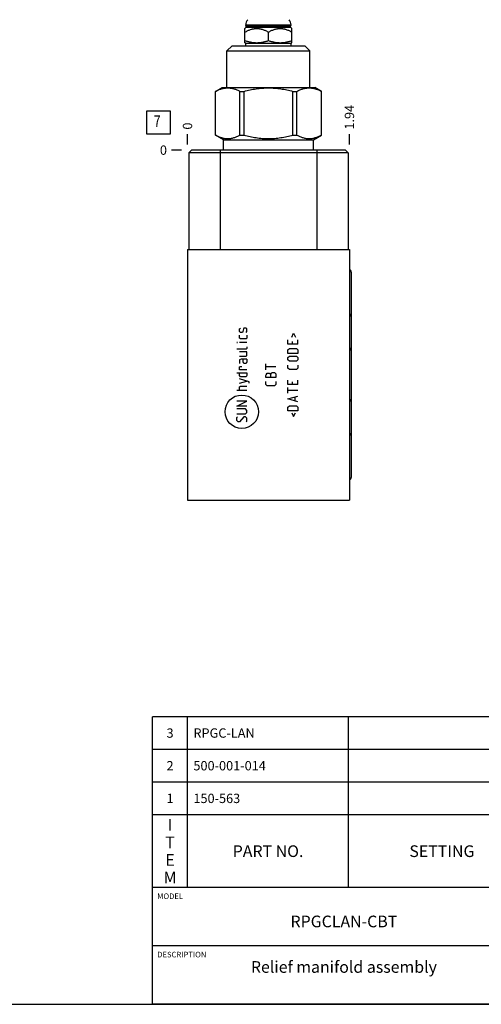
# Model space of a CAD drawing. Units: inches. Extents: x 0.3 to 21.7, y 0.3 to 16.7.
# Drawn here: x 11 to 15.9, y 0.3 to 10.8 of the extents above; entities that cross this region are included whole.
import ezdxf

# ---------------------------------------------------------------- set-up
doc = ezdxf.new("R2010")
doc.units = ezdxf.units.IN
doc.header["$LTSCALE"] = 1.21
doc.header["$MEASUREMENT"] = 0
doc.layers.get('0').update_dxf_attribs({"linetype": 'CONTINUOUS'})
doc.styles.get("Standard").update_dxf_attribs({"font": 'txt', "width": 0.8})
doc.dimstyles.new('DIMSTYLE_1', dxfattribs={"dimtxt": 0.1, "dimasz": 0.1875, "dimexe": 0.125, "dimexo": 0.0625, "dimgap": 0.025, "dimtad": 0, "dimtih": 1, "dimtoh": 1, "dimlfac": 1.117182, "dimzin": 4, "dimdsep": 46, "dimtxsty": 'Standard', "dimblk": '_FILLED', "dimblk1": '_FILLED', "dimblk2": '_FILLED', "dimcen": 0.09, "dimadec": 0, "dimazin": 0, "dimtfac": 1, "dimtofl": 0, "dimtmove": 0, "dimatfit": 3, "dimldrblk": '_FILLED', "dimfxl": 1, "dimtolj": 1, "dimtzin": 4, "dimarcsym": 0})
doc.dimstyles.new('DIMSTYLE_2', dxfattribs={"dimtxt": 0.1, "dimasz": 0.1875, "dimexe": 0.125, "dimexo": 0.0625, "dimgap": 0.025, "dimtad": 0, "dimtih": 1, "dimtoh": 1, "dimdec": 0, "dimlfac": 1.117182, "dimzin": 4, "dimdsep": 46, "dimtxsty": 'Standard', "dimblk": '_FILLED', "dimblk1": '_FILLED', "dimblk2": '_FILLED', "dimcen": 0.09, "dimadec": 0, "dimazin": 0, "dimtfac": 1, "dimtdec": 0, "dimtofl": 0, "dimtmove": 0, "dimatfit": 3, "dimldrblk": '_FILLED', "dimfxl": 1, "dimtolj": 1, "dimtzin": 4, "dimarcsym": 0})

# ---------------------------------------------------------------- blocks, each defined once
blk = doc.blocks.new('*D5')
at = {"color": 2, "linetype": 'Continuous'}
blk.add_line((14.533, 9.514), (14.533, 9.622), dxfattribs=at)
at = {"color": 2, "linetype": 'Continuous', "insert": (14.483, 9.672), "char_height": 0.1, "width": 0.32, "attachment_point": 1, "rotation": 90, "line_spacing_factor": 0.9}
blk.add_mtext('1.94', dxfattribs=at)
blk = doc.blocks.new('_FILLED')
at = {"color": 0, "linetype": 'ByBlock'}
blk.add_solid([(0, 0), (-1, 0.167), (-1, -0.167)], dxfattribs=at)
blk = doc.blocks.new('*D6')
at = {"color": 2, "linetype": 'Continuous'}
blk.add_line((12.798, 9.514), (12.798, 9.622), dxfattribs=at)
at = {"color": 2, "linetype": 'Continuous', "insert": (12.748, 9.672), "char_height": 0.1, "width": 0.08, "attachment_point": 1, "rotation": 90, "line_spacing_factor": 0.9}
blk.add_mtext('0', dxfattribs=at)
blk = doc.blocks.new('*D7')
at = {"color": 2, "linetype": 'Continuous'}
blk.add_line((12.735, 9.452), (12.628, 9.452), dxfattribs=at)
at = {"color": 2, "linetype": 'Continuous', "insert": (12.578, 9.502), "char_height": 0.1, "width": 0.08, "attachment_point": 3, "line_spacing_factor": 0.9}
blk.add_mtext('0', dxfattribs=at)
blk = doc.blocks.new('*T31')
at = {"color": 2, "linetype": 'Continuous'}
for p, q in [((9.275, 1.831), (0, 1.831)), ((0, 0), (0, 1.831)), ((0.375, 0), (0.375, 1.831)), ((2.1, 0), (2.1, 1.831)), ((4.1, 0), (4.1, 1.831)), ((6, 0), (6, 1.831)), ((8.9, 0), (8.9, 1.831)), ((9.275, 0), (9.275, 1.831)), ((9.275, 1.481), (0, 1.481)), ((9.275, 1.131), (0, 1.131)), ((9.275, 0.781), (0, 0.781)), ((9.275, 0), (0, 0))]:
    blk.add_line(p, q, dxfattribs=at)
at = {"color": 2, "linetype": 'Continuous', "line_spacing_factor": 0.9}
for s, insert, char_height, width, attachment_point in [('3', (0.1875, 1.706), 0.1, 0.16, 2), ('RPGC-LAN', (0.4375, 1.706), 0.1, 1.28, 1), ('RELIEF VALVE', (6.0625, 1.752875), 0.1, 1.92, 1), ('1', (9.0875, 1.706), 0.1, 0.16, 2), ('O-RING', (6.0625, 1.402875), 0.1, 0.96, 1), ('2', (0.1875, 1.356), 0.1, 0.16, 2), ('500-001-014', (0.4375, 1.356), 0.1, 1.76, 1), ('N-0674-70', (4.1625, 1.356), 0.1, 1.44, 1), ('5', (9.0875, 1.356), 0.1, 0.16, 2), ('1', (0.1875, 1.006), 0.1, 0.16, 2), ('150-563', (0.4375, 1.006), 0.1, 1.12, 1), ('6061-T6 ALUMINUM', (4.1625, 1.006), 0.1, 2.56, 1), ('BODY', (6.0625, 1.052875), 0.1, 0.64, 1), ('1', (9.0875, 1.006), 0.1, 0.16, 2), ('I\\PT\\PE\\PM', (0.1875, 0.73425), 0.125, 0.2, 2), ('Q\\PT\\PY', (9.0875, 0.6405), 0.125, 0.2, 2), ('PART NO.', (1.2375, 0.453), 0.125, 1.6, 2), ('SETTING', (3.1, 0.453), 0.125, 1.4, 2), ('MATERIAL', (5.05, 0.453), 0.125, 1.6, 2), ('PART NAME', (7.45, 0.453), 0.125, 1.8, 2)]:
    blk.add_mtext(s, dxfattribs=dict(at, insert=insert, char_height=char_height, width=width, attachment_point=attachment_point))
blk = doc.blocks.new('*T32')
at = {"color": 2, "linetype": 'Continuous'}
for p, q in [((9.275, 1.25), (0, 1.25)), ((0, 0), (0, 1.25)), ((4.1, 0), (4.1, 1.25)), ((6.8, 0), (6.8, 1.25)), ((9.275, 0), (9.275, 1.25)), ((9.275, 0.625), (0, 0.625)), ((5.2, 0), (5.2, 0.625)), ((5.9, 0), (5.9, 0.625)), ((6.4, 0), (6.4, 0.625)), ((9.275, 0), (0, 0))]:
    blk.add_line(p, q, dxfattribs=at)
at = {"color": 2, "linetype": 'Continuous', "line_spacing_factor": 0.9}
for s, insert, char_height, width, attachment_point in [('MODEL', (0.05, 1.1875), 0.06, 0.48, 1), ('RPGCLAN-CBT', (2.05, 0.95), 0.125, 2.2, 2), ('ALL DIMENSIONS IN INCH\\PVIEWS ARE THIRD ANGLE', (5.45, 1.0375), 0.12, 4.224, 2), ('DESCRIPTION', (0.05, 0.5625), 0.06, 1.056, 1), ('DATE', (4.15, 0.5625), 0.06, 0.384, 1), ('SCALE', (5.25, 0.5625), 0.06, 0.48, 1), ('DWG SIZE', (5.95, 0.5625), 0.06, 0.768, 1), ('SHEET', (6.45, 0.5625), 0.06, 0.48, 1), ('Relief manifold assembly', (2.05, 0.4625), 0.125, 4.8, 2), ('Feb-15-23', (4.65, 0.325), 0.125, 1.8, 2), ('0.895', (5.55, 0.325), 0.125, 1, 2), ('C', (6.15, 0.325), 0.125, 0.2, 2), ('1', (6.6, 0.325), 0.125, 0.2, 2)]:
    blk.add_mtext(s, dxfattribs=dict(at, insert=insert, char_height=char_height, width=width, attachment_point=attachment_point))
blk = doc.blocks.new('SUN_FACENUMBER_BL3', base_point=(12.488, 9.747))
at = {"color": 2, "linetype": 'Continuous'}
for p, q in [((12.363, 9.872), (12.613, 9.872)), ((12.363, 9.622), (12.363, 9.872)), ((12.613, 9.872), (12.613, 9.622)), ((12.613, 9.622), (12.363, 9.622))]:
    blk.add_line(p, q, dxfattribs=at)
at = {"color": 2, "linetype": 'Continuous', "width": 0.8}
blk.add_text('7', height=0.125, dxfattribs=at).set_placement((12.435, 9.698))

msp = doc.modelspace()

# ---------------------------------------------------------------- linework, layer by layer
at = {"color": 7, "linetype": 'Continuous'}
for p, q in [((13.4138, 10.7557), (13.4276, 10.7696)), ((13.4227, 10.7888), (13.4227, 10.7942)), ((13.4227, 10.7942), (13.9079, 10.7942)), ((13.4276, 10.7839), (13.4227, 10.7888)), ((13.4227, 10.7888), (13.9079, 10.7888)), ((13.4276, 10.7696), (13.4276, 10.7839)), ((13.4276, 10.7839), (13.9029, 10.7839)), ((13.4276, 10.7696), (13.9029, 10.7696)), ((13.9029, 10.7839), (13.9079, 10.7888)), ((13.9029, 10.7696), (13.9029, 10.7839)), ((13.9168, 10.7557), (13.9029, 10.7696)), ((13.9079, 10.7888), (13.9079, 10.7942)), ((13.4138, 10.6033), (13.4138, 10.7557)), ((13.6653, 10.6258), (13.6653, 10.7168)), ((13.9168, 10.6033), (13.9168, 10.7557)), ((13.2204, 10.5149), (13.2759, 10.5704)), ((13.2759, 10.5704), (14.0547, 10.5704)), ((13.4227, 10.5981), (13.4138, 10.6033)), ((13.4227, 10.5704), (13.4227, 10.5981)), ((13.4227, 10.5981), (13.9079, 10.5981)), ((13.9079, 10.5981), (13.9168, 10.6033)), ((13.9079, 10.5704), (13.9079, 10.5981)), ((14.1102, 10.5149), (14.0547, 10.5704)), ((13.2204, 10.1228), (13.2204, 10.5149)), ((13.2204, 10.5149), (14.1102, 10.5149)), ((14.1102, 10.1228), (14.1102, 10.5149)), ((13.0978, 10.082), (13.1685, 10.1228)), ((13.0978, 9.613), (13.0978, 10.082)), ((13.0978, 10.082), (13.0983, 10.082)), ((13.0983, 9.613), (13.0983, 10.082)), ((13.1685, 10.1228), (14.1621, 10.1228)), ((13.3602, 9.613), (13.3602, 10.082)), ((13.3602, 10.082), (13.4035, 10.082)), ((13.4035, 9.613), (13.4035, 10.082)), ((13.9271, 9.613), (13.9271, 10.082)), ((13.9271, 10.082), (13.9704, 10.082)), ((13.9704, 9.613), (13.9704, 10.082)), ((14.2328, 10.082), (14.1621, 10.1228)), ((14.2322, 9.613), (14.2322, 10.082)), ((14.2322, 10.082), (14.2328, 10.082)), ((14.2328, 9.613), (14.2328, 10.082)), ((13.1837, 9.5634), (13.0978, 9.613)), ((13.0978, 9.613), (13.0983, 9.613)), ((13.3602, 9.613), (13.4035, 9.613)), ((13.9271, 9.613), (13.9704, 9.613)), ((14.1469, 9.5634), (14.2328, 9.613)), ((14.2322, 9.613), (14.2328, 9.613)), ((13.1837, 9.4515), (13.1837, 9.5634)), ((13.1837, 9.5634), (14.1469, 9.5634)), ((14.1469, 9.4515), (14.1469, 9.5634)), ((12.84, 9.4515), (12.8122, 9.4238)), ((12.8122, 9.4238), (12.8122, 8.3881)), ((14.5183, 9.4238), (12.8122, 9.4238)), ((14.4906, 9.4515), (12.84, 9.4515)), ((13.1479, 9.4515), (13.1479, 8.3881)), ((14.1827, 9.4515), (14.1827, 8.3881)), ((14.4906, 9.4515), (14.5183, 9.4238)), ((14.5183, 9.4238), (14.5183, 8.3881)), ((12.7979, 8.3881), (12.7979, 5.7028)), ((12.7979, 8.3881), (14.5327, 8.3881)), ((14.5327, 8.3881), (14.5327, 5.7028)), ((14.5514, 8.1455), (14.5514, 5.9463)), ((12.7979, 5.7028), (14.5327, 5.7028)), ((0.3013, 0.3013), (21.6988, 0.3013))]:
    msp.add_line(p, q, dxfattribs=at)
at = {"color": 4, "linetype": 'Continuous'}
for p, q in [((13.3567, 7.5385), (13.3644, 7.5462)), ((13.3567, 7.5078), (13.3567, 7.5385)), ((13.3644, 7.5002), (13.3567, 7.5078)), ((13.3874, 7.5002), (13.3644, 7.5002)), ((13.3925, 7.5078), (13.3874, 7.5002)), ((13.3977, 7.5385), (13.3925, 7.5078)), ((13.4028, 7.5462), (13.3977, 7.5385)), ((13.4258, 7.5462), (13.4028, 7.5462)), ((13.4335, 7.5385), (13.4258, 7.5462)), ((13.4258, 7.5002), (13.4335, 7.5078)), ((13.4335, 7.5078), (13.4335, 7.5385)), ((13.9148, 7.449), (13.9352, 7.4899)), ((13.9352, 7.4899), (13.9557, 7.449)), ((13.326, 7.3927), (13.3337, 7.3902)), ((13.326, 7.3902), (13.326, 7.3927)), ((13.3337, 7.3902), (13.326, 7.3902)), ((13.3567, 7.4388), (13.3567, 7.4695)), ((13.3644, 7.4311), (13.3567, 7.4388)), ((13.4335, 7.3902), (13.3567, 7.3902)), ((13.4258, 7.4311), (13.3644, 7.4311)), ((13.4335, 7.4388), (13.4258, 7.4311)), ((13.4335, 7.4695), (13.4335, 7.4388)), ((13.8738, 7.3723), (13.8738, 7.4183)), ((13.9199, 7.403), (13.9199, 7.3723)), ((13.9813, 7.3723), (13.9813, 7.4183)), ((13.4258, 7.3211), (13.326, 7.3211)), ((13.4335, 7.2905), (13.3567, 7.2905)), ((13.4335, 7.3288), (13.4258, 7.3211)), ((13.4335, 7.3442), (13.4335, 7.3288)), ((13.4335, 7.2521), (13.4335, 7.2905)), ((13.9813, 7.3723), (13.8738, 7.3723)), ((13.8738, 7.3135), (13.8892, 7.3288)), ((13.8738, 7.2751), (13.8738, 7.3135)), ((13.8892, 7.3288), (13.9659, 7.3288)), ((13.9659, 7.3288), (13.9813, 7.3135)), ((13.9813, 7.3135), (13.9813, 7.2751)), ((13.3567, 7.2444), (13.4258, 7.2444)), ((13.3721, 7.2137), (13.3567, 7.2061)), ((13.3567, 7.2061), (13.3567, 7.1677)), ((13.4335, 7.2137), (13.3721, 7.2137)), ((13.3951, 7.183), (13.3951, 7.2137)), ((13.4028, 7.1677), (13.3951, 7.183)), ((13.4258, 7.2444), (13.4335, 7.2521)), ((13.4335, 7.183), (13.4258, 7.1677)), ((13.4335, 7.2137), (13.4335, 7.183)), ((13.9813, 7.2751), (13.8738, 7.2751)), ((13.8738, 7.2291), (13.8892, 7.2444)), ((13.8738, 7.2061), (13.8738, 7.2291)), ((13.8892, 7.1907), (13.8738, 7.2061)), ((13.8892, 7.2444), (13.9659, 7.2444)), ((13.9659, 7.1907), (13.8892, 7.1907)), ((13.9659, 7.2444), (13.9813, 7.2291)), ((13.9813, 7.2061), (13.9659, 7.1907)), ((13.9813, 7.2291), (13.9813, 7.2061)), ((13.326, 7.068), (13.4335, 7.068)), ((13.3567, 7.1293), (13.3644, 7.1344)), ((13.3567, 7.0986), (13.3567, 7.1293)), ((13.4335, 7.0986), (13.3567, 7.0986)), ((13.3567, 7.0373), (13.3567, 7.068)), ((13.3644, 7.1344), (13.3797, 7.1344)), ((13.4258, 7.1677), (13.4028, 7.1677)), ((13.4335, 7.068), (13.4335, 7.0373)), ((13.6375, 7.0999), (13.6375, 7.1613)), ((13.745, 7.1306), (13.6375, 7.1306)), ((13.6912, 7.0539), (13.7066, 7.0692)), ((13.7066, 7.0692), (13.7296, 7.0692)), ((13.7296, 7.0692), (13.745, 7.0539)), ((13.8738, 7.1165), (13.8738, 7.1472)), ((13.8892, 7.1012), (13.8738, 7.1165)), ((13.9659, 7.1012), (13.8892, 7.1012)), ((13.9813, 7.1165), (13.9659, 7.1012)), ((13.9813, 7.1472), (13.9813, 7.1165)), ((13.3644, 7.0219), (13.3567, 7.0373)), ((13.459, 6.9708), (13.3567, 7.0015)), ((13.3567, 6.9554), (13.4335, 6.9784)), ((13.4258, 7.0219), (13.3644, 7.0219)), ((13.4335, 7.0373), (13.4258, 7.0219)), ((13.459, 6.9554), (13.459, 6.9708)), ((13.6375, 7.0385), (13.6401, 7.0462)), ((13.6375, 7.0155), (13.6375, 7.0385)), ((13.745, 7.0155), (13.6375, 7.0155)), ((13.6375, 6.9414), (13.6375, 6.972)), ((13.6401, 7.0462), (13.6529, 7.0616)), ((13.6529, 7.0616), (13.6759, 7.0616)), ((13.6759, 7.0616), (13.6912, 7.0462)), ((13.6912, 7.0155), (13.6912, 7.0539)), ((13.745, 7.0539), (13.745, 7.0155)), ((13.745, 6.972), (13.745, 6.9414)), ((13.8738, 6.9401), (13.8738, 6.9861)), ((13.9199, 6.9708), (13.9199, 6.9401)), ((13.9813, 6.9401), (13.9813, 6.9861)), ((13.4335, 6.8787), (13.326, 6.8787)), ((13.3567, 6.9171), (13.3644, 6.9247)), ((13.3567, 6.8787), (13.3567, 6.9171)), ((13.3644, 6.9247), (13.4335, 6.9247)), ((13.6529, 6.926), (13.6375, 6.9414)), ((13.7296, 6.926), (13.6529, 6.926)), ((13.745, 6.9414), (13.7296, 6.926)), ((13.9813, 6.9401), (13.8738, 6.9401)), ((13.8738, 6.848), (13.8738, 6.9094)), ((13.9813, 6.8787), (13.8738, 6.8787)), ((13.4335, 6.7636), (13.326, 6.7636)), ((13.326, 6.7099), (13.4335, 6.7636)), ((13.8738, 6.7866), (13.9813, 6.8173)), ((13.9813, 6.7559), (13.8738, 6.7866)), ((13.9506, 6.7662), (13.9506, 6.8071)), ((13.4335, 6.7099), (13.326, 6.7099)), ((13.4181, 6.6792), (13.326, 6.6792)), ((13.4335, 6.6639), (13.4181, 6.6792)), ((13.4335, 6.6409), (13.4335, 6.6639)), ((13.8738, 6.6971), (13.8892, 6.7125)), ((13.8738, 6.6588), (13.8738, 6.6971)), ((13.9813, 6.6588), (13.8738, 6.6588)), ((13.8892, 6.7125), (13.9659, 6.7125)), ((13.9659, 6.7125), (13.9813, 6.6971)), ((13.9813, 6.6971), (13.9813, 6.6588)), ((13.326, 6.6255), (13.4181, 6.6255)), ((13.326, 6.5872), (13.3337, 6.5948)), ((13.326, 6.5565), (13.326, 6.5872)), ((13.3414, 6.5411), (13.326, 6.5565)), ((13.3567, 6.5411), (13.3414, 6.5411)), ((13.4028, 6.5948), (13.3567, 6.5411)), ((13.4181, 6.5948), (13.4028, 6.5948)), ((13.4181, 6.6255), (13.4335, 6.6409)), ((13.4335, 6.5795), (13.4181, 6.5948)), ((13.4258, 6.5411), (13.4335, 6.5488)), ((13.4335, 6.5488), (13.4335, 6.5795)), ((13.9148, 6.6383), (13.9352, 6.5974)), ((13.9352, 6.5974), (13.9557, 6.6383))]:
    msp.add_line(p, q, dxfattribs=at)
msp.add_circle((13.3797, 6.6495), 0.1794, dxfattribs=at)
at = {"color": 7, "linetype": 'Continuous'}
for centre, start, end in [((13.5069, 10.7942), 138.73257, 180), ((13.8237, 10.7942), 0, 41.26743)]:
    msp.add_arc(centre, 0.0841, start, end, dxfattribs=at)
for centre, major_axis, start_param, end_param in [((14.5201, 8.1455), (0, 0.0313), -1.5707963, -0.411624), ((14.5201, 7.6702), (0, 0.0313), -1.5707963, -0.411624), ((14.5201, 7.3059), (0, 0.0313), -1.5707963, -0.411624), ((14.5201, 6.785), (0.0313, 0), -1.1591723, 0), ((14.5201, 6.4216), (0.0313, 0), -1.1591723, 0), ((14.5201, 5.9463), (0.0313, 0), -1.1591723, 0)]:
    msp.add_ellipse(centre, major_axis=major_axis, ratio=1, start_param=start_param, end_param=end_param, dxfattribs=at)
for points, knots in [([(13.4138, 10.7168), (13.4186, 10.7196), (13.4285, 10.725), (13.4436, 10.7325), (13.459, 10.7392), (13.4746, 10.7449), (13.4879, 10.7488), (13.4987, 10.7513), (13.5068, 10.7529), (13.5149, 10.7541), (13.5231, 10.755), (13.5313, 10.7556), (13.5395, 10.7557), (13.5477, 10.7556), (13.5559, 10.755), (13.5641, 10.7541), (13.5723, 10.7529), (13.5804, 10.7513), (13.5911, 10.7488), (13.6044, 10.7449), (13.6201, 10.7392), (13.6355, 10.7325), (13.6505, 10.725), (13.6604, 10.7196), (13.6653, 10.7168)], [0, 0, 0, 0, 0.0635357, 0.1267677, 0.1896782, 0.2522604, 0.3145268, 0.3455579, 0.3765271, 0.4074439, 0.4383197, 0.4691671, 0.5, 0.5308329, 0.5616803, 0.5925561, 0.6234729, 0.6544421, 0.6854732, 0.7477396, 0.8103218, 0.8732323, 0.9364643, 1, 1, 1, 1]), ([(13.6653, 10.7168), (13.6702, 10.7196), (13.68, 10.725), (13.6951, 10.7325), (13.7105, 10.7392), (13.7262, 10.7449), (13.7395, 10.7488), (13.7502, 10.7513), (13.7583, 10.7529), (13.7665, 10.7541), (13.7746, 10.755), (13.7828, 10.7556), (13.7911, 10.7557), (13.7993, 10.7556), (13.8075, 10.755), (13.8157, 10.7541), (13.8238, 10.7529), (13.8319, 10.7513), (13.8426, 10.7488), (13.8559, 10.7449), (13.8716, 10.7392), (13.887, 10.7325), (13.9021, 10.725), (13.9119, 10.7196), (13.9168, 10.7168)], [0, 0, 0, 0, 0.0635357, 0.1267677, 0.1896782, 0.2522604, 0.3145268, 0.3455579, 0.3765271, 0.4074439, 0.4383197, 0.4691671, 0.5, 0.5308329, 0.5616803, 0.5925561, 0.6234729, 0.6544421, 0.6854732, 0.7477396, 0.8103218, 0.8732323, 0.9364643, 1, 1, 1, 1]), ([(13.4138, 10.6258), (13.4189, 10.6241), (13.4291, 10.6208), (13.4446, 10.6164), (13.4602, 10.6125), (13.4759, 10.6093), (13.4917, 10.6066), (13.5076, 10.6047), (13.5236, 10.6036), (13.5395, 10.6032), (13.5555, 10.6036), (13.5714, 10.6047), (13.5873, 10.6066), (13.6031, 10.6093), (13.6188, 10.6125), (13.6344, 10.6164), (13.6499, 10.6208), (13.6602, 10.6241), (13.6653, 10.6258)], [0, 0, 0, 0, 0.0629187, 0.125701, 0.1883478, 0.2508649, 0.3132651, 0.3755685, 0.4378024, 0.5, 0.5621976, 0.6244315, 0.6867349, 0.7491351, 0.8116522, 0.874299, 0.9370813, 1, 1, 1, 1]), ([(13.6653, 10.6258), (13.6704, 10.6241), (13.6806, 10.6208), (13.6961, 10.6164), (13.7117, 10.6125), (13.7275, 10.6093), (13.7433, 10.6066), (13.7591, 10.6047), (13.7751, 10.6036), (13.7911, 10.6032), (13.807, 10.6036), (13.823, 10.6047), (13.8388, 10.6066), (13.8546, 10.6093), (13.8704, 10.6125), (13.886, 10.6164), (13.9015, 10.6208), (13.9117, 10.6241), (13.9168, 10.6258)], [0, 0, 0, 0, 0.0629187, 0.125701, 0.1883478, 0.2508649, 0.3132651, 0.3755685, 0.4378024, 0.5, 0.5621976, 0.6244315, 0.6867349, 0.7491351, 0.8116522, 0.874299, 0.9370813, 1, 1, 1, 1]), ([(13.0983, 10.082), (13.1036, 10.0848), (13.1143, 10.0902), (13.1304, 10.0975), (13.1467, 10.1039), (13.1631, 10.1093), (13.1795, 10.1135), (13.1933, 10.1161), (13.2044, 10.1176), (13.2127, 10.1184), (13.221, 10.1189), (13.2293, 10.119), (13.2376, 10.1189), (13.2458, 10.1184), (13.2541, 10.1176), (13.2652, 10.1161), (13.279, 10.1135), (13.2954, 10.1093), (13.3118, 10.1039), (13.3281, 10.0975), (13.3443, 10.0902), (13.3549, 10.0848), (13.3602, 10.082)], [0, 0, 0, 0, 0.0655261, 0.1300525, 0.193593, 0.2561994, 0.3179698, 0.3790525, 0.4094007, 0.4396542, 0.4698433, 0.5, 0.5301567, 0.5603458, 0.5905993, 0.6209475, 0.6820302, 0.7438006, 0.806407, 0.8699475, 0.9344739, 1, 1, 1, 1]), ([(13.4035, 10.082), (13.4248, 10.0877), (13.457, 10.0955), (13.5004, 10.104), (13.5331, 10.1093), (13.566, 10.1136), (13.599, 10.1167), (13.6321, 10.1185), (13.6653, 10.1192), (13.6984, 10.1185), (13.7315, 10.1167), (13.7646, 10.1136), (13.7974, 10.1093), (13.8302, 10.104), (13.8735, 10.0955), (13.9058, 10.0877), (13.9271, 10.082)], [0, 0, 0, 0, 0.1249927, 0.1874943, 0.2499957, 0.3124969, 0.374998, 0.437499, 0.5, 0.562501, 0.625002, 0.6875031, 0.7500043, 0.8125057, 0.8750073, 1, 1, 1, 1]), ([(13.9704, 10.082), (13.9757, 10.0848), (13.9863, 10.0902), (14.0025, 10.0975), (14.0188, 10.1039), (14.0351, 10.1093), (14.0516, 10.1135), (14.0654, 10.1161), (14.0765, 10.1176), (14.0847, 10.1184), (14.093, 10.1189), (14.1013, 10.119), (14.1096, 10.1189), (14.1179, 10.1184), (14.1262, 10.1176), (14.1372, 10.1161), (14.151, 10.1135), (14.1675, 10.1093), (14.1839, 10.1039), (14.2001, 10.0975), (14.2163, 10.0902), (14.2269, 10.0848), (14.2322, 10.082)], [0, 0, 0, 0, 0.0655261, 0.1300525, 0.193593, 0.2561994, 0.3179698, 0.3790525, 0.4094007, 0.4396542, 0.4698433, 0.5, 0.5301567, 0.5603458, 0.5905993, 0.6209475, 0.6820302, 0.7438006, 0.806407, 0.8699475, 0.9344739, 1, 1, 1, 1]), ([(13.0983, 9.613), (13.1036, 9.6102), (13.1143, 9.6048), (13.1304, 9.5975), (13.1467, 9.5911), (13.1631, 9.5857), (13.1795, 9.5815), (13.1933, 9.5789), (13.2044, 9.5774), (13.2127, 9.5766), (13.221, 9.5761), (13.2293, 9.576), (13.2376, 9.5761), (13.2458, 9.5766), (13.2541, 9.5774), (13.2652, 9.5789), (13.279, 9.5815), (13.2954, 9.5857), (13.3118, 9.5911), (13.3281, 9.5975), (13.3443, 9.6048), (13.3549, 9.6102), (13.3602, 9.613)], [0, 0, 0, 0, 0.0655261, 0.1300525, 0.193593, 0.2561994, 0.3179698, 0.3790525, 0.4094007, 0.4396542, 0.4698433, 0.5, 0.5301567, 0.5603458, 0.5905993, 0.6209475, 0.6820302, 0.7438006, 0.806407, 0.8699475, 0.9344739, 1, 1, 1, 1]), ([(13.4035, 9.613), (13.4248, 9.6073), (13.457, 9.5995), (13.5004, 9.5911), (13.5331, 9.5857), (13.566, 9.5814), (13.599, 9.5783), (13.6321, 9.5765), (13.6653, 9.5758), (13.6984, 9.5765), (13.7315, 9.5783), (13.7646, 9.5814), (13.7974, 9.5857), (13.8302, 9.5911), (13.8735, 9.5995), (13.9058, 9.6073), (13.9271, 9.613)], [0, 0, 0, 0, 0.1249927, 0.1874943, 0.2499957, 0.3124969, 0.374998, 0.437499, 0.5, 0.562501, 0.625002, 0.6875031, 0.7500043, 0.8125057, 0.8750073, 1, 1, 1, 1]), ([(13.9704, 9.613), (13.9757, 9.6102), (13.9863, 9.6048), (14.0025, 9.5975), (14.0188, 9.5911), (14.0351, 9.5857), (14.0516, 9.5815), (14.0654, 9.5789), (14.0765, 9.5774), (14.0847, 9.5766), (14.093, 9.5761), (14.1013, 9.576), (14.1096, 9.5761), (14.1179, 9.5766), (14.1262, 9.5774), (14.1372, 9.5789), (14.151, 9.5815), (14.1675, 9.5857), (14.1839, 9.5911), (14.2001, 9.5975), (14.2163, 9.6048), (14.2269, 9.6102), (14.2322, 9.613)], [0, 0, 0, 0, 0.0655261, 0.1300525, 0.193593, 0.2561994, 0.3179698, 0.3790525, 0.4094007, 0.4396542, 0.4698433, 0.5, 0.5301567, 0.5603458, 0.5905993, 0.6209475, 0.6820302, 0.7438006, 0.806407, 0.8699475, 0.9344739, 1, 1, 1, 1])]:
    msp.add_open_spline(points, degree=3, knots=knots, dxfattribs=at)

# ---------------------------------------------------------------- block references
at = {"color": 2, "linetype": 'Continuous'}
msp.add_blockref('SUN_FACENUMBER_BL3', (12.4877, 9.7474), dxfattribs=at)
for name, p in [('*T31', (12.4237, 1.5513)), ('*T32', (12.4237, 0.3013))]:
    msp.add_blockref(name, p)

# ---------------------------------------------------------------- dimensions: what is measured, and where the dimension line sits
for feature_location, offset, dtype, origin, dimstyle, picture, middle in [((14.5327, 9.514), (0, 0.1075), 1, (12.7979, 9.4515), 'DIMSTYLE_1', '*D5', (14.5327, 9.844)), ((12.7979276349, 9.5140016262), (0, 0.1075), 1, (12.7979276349, 9.4515016262), 'DIMSTYLE_2', '*D6', (12.7979277353, 9.7115020309)), ((12.7354276349, 9.4515016262), (-0.1075, 0), 0, (12.7979276349, 9.4515016262), 'DIMSTYLE_2', '*D7', (12.5379274292, 9.4515016785))]:
    dim = msp.add_ordinate_dim(feature_location=feature_location, offset=offset, dtype=dtype, origin=origin, dimstyle=dimstyle, dxfattribs=at)
    dim.commit()
    dim.dimension.update_dxf_attribs({"geometry": picture, "text_midpoint": middle})

doc.saveas('drawing.dxf')
